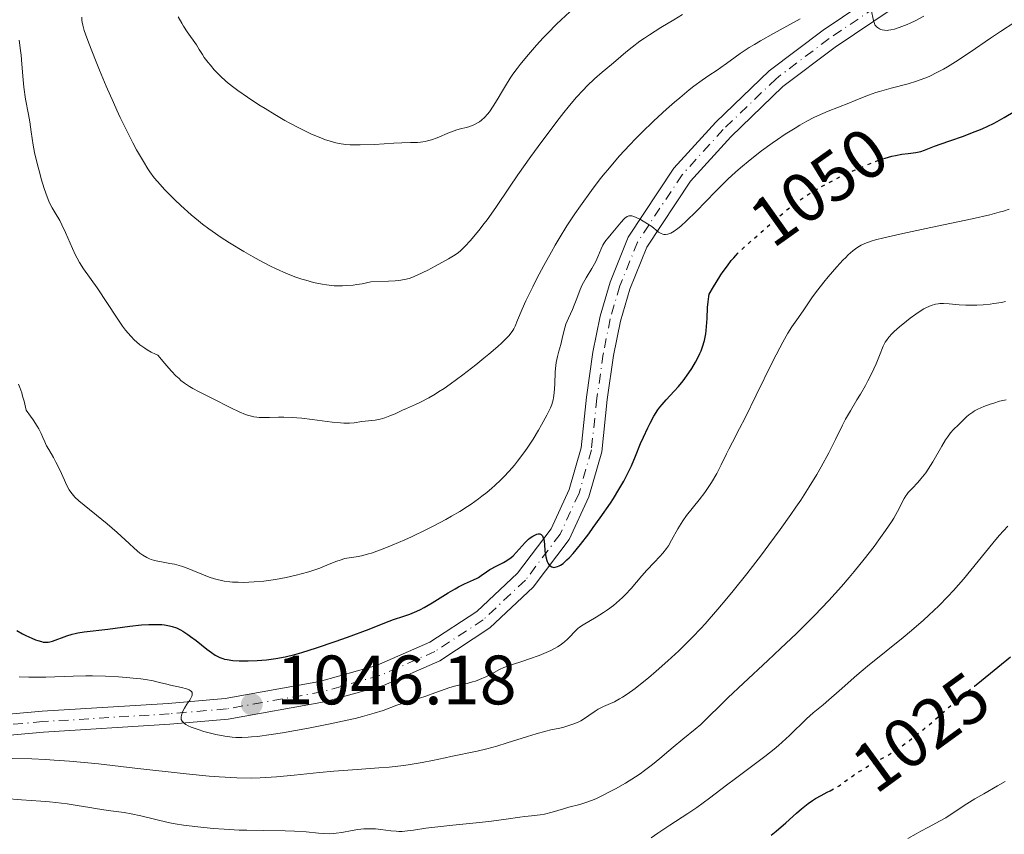
# Model space of a CAD drawing. Units: metres. Extents: x 657924 to 661374, y 4760326 to 4762632.
# Drawn here: x 658038 to 658179, y 4762325 to 4762441 of the extents above; entities that cross this region are included whole.
import ezdxf
from ezdxf.enums import TextEntityAlignment as Align

# ---------------------------------------------------------------- set-up
doc = ezdxf.new("R2010")
doc.units = ezdxf.units.M
doc.header["$MEASUREMENT"] = 0
doc.linetypes.add('DGN Style 4', pattern=[2.785615, 1.391938, -0.695969, 0.00174, -0.695969])
doc.linetypes.add('DGN Style 5', pattern=[1.217945, 0.521977, -0.695969])
for name, color, linetype, lineweight in [('Cota de curva de nivel directora', 7, 'Continuous', 0), ('Cota de punto acotado terreno', 7, 'Continuous', 0), ('Curva de nivel directora', 30, 'Continuous', 30), ('Curva de nivel directora no vista', 30, 'DGN Style 5', 30), ('Curva de nivel intermedia', 30, 'Continuous', 0), ('Eje pista sin pavimentar', 7, 'DGN Style 4', 0), ('Línea de pista sin pavimentar', 7, 'Continuous', 0), ('Pista sin pavimentar', 9, 'Continuous', 0), ('Punto acotado terreno (símbolo)', 7, 'Continuous', 0)]:
    doc.layers.add(name, color=color, linetype=linetype, lineweight=lineweight)
doc.styles.add('Style-Arial', font='arial.ttf')

# ---------------------------------------------------------------- blocks, each defined once
blk = doc.blocks.new('5PATER')
at = {"layer": 'Punto acotado terreno (símbolo)', "linetype": 'Continuous', "lineweight": 0}
h = blk.add_hatch(color=51, dxfattribs=at)
edge = h.paths.add_edge_path()
edge.add_ellipse((0, 0), major_axis=(-0.11, -0.111), ratio=0.999422, start_angle=0, end_angle=360)

msp = doc.modelspace()

# ---------------------------------------------------------------- linework, layer by layer
at = {"layer": 'Curva de nivel directora', "color": 30, "linetype": 'Continuous', "lineweight": 30, "flags": 128}
for points, elevation in [([(658161.55, 4762421.61), (658162.51, 4762421.89), (658163.04, 4762422.01), (658163.96, 4762422.18), (658164.87, 4762422.28), (658165.94, 4762422.4), (658166.44, 4762422.51), (658166.69, 4762422.58), (658167.22, 4762422.77), (658168.62, 4762423.32), (658169.6, 4762423.68), (658170.84, 4762424.1), (658172.78, 4762424.78), (658173.84, 4762425.17), (658175.46, 4762425.83), (658176.28, 4762426.2), (658177.08, 4762426.59), (658177.6, 4762426.86), (658178.64, 4762427.43), (658180.14, 4762428.34)], 1050), ([(658096.65, 4762357.85), (658098.92, 4762359.26), (658099.96, 4762359.87), (658100.43, 4762360.13), (658101.27, 4762360.55), (658102.59, 4762361.14), (658103.08, 4762361.38), (658103.29, 4762361.5), (658103.67, 4762361.75), (658104.43, 4762362.31), (658104.93, 4762362.62), (658105.9, 4762363.13), (658106.86, 4762363.64), (658107.33, 4762363.92), (658107.97, 4762364.35), (658108.24, 4762364.58), (658108.71, 4762365.05), (658109.53, 4762366.03), (658109.98, 4762366.52), (658110.44, 4762366.96), (658110.69, 4762367.16), (658111.07, 4762367.41), (658111.45, 4762367.61), (658111.63, 4762367.68), (658111.85, 4762367.73), (658112.1, 4762367.72), (658112.29, 4762367.64), (658112.44, 4762367.47), (658112.52, 4762367.33), (658112.63, 4762366.96), (658112.74, 4762366.28), (658112.82, 4762365.26), (658112.88, 4762364.78), (658112.93, 4762364.46), (658113.08, 4762363.9), (658113.14, 4762363.75), (658113.28, 4762363.47), (658113.43, 4762363.26), (658113.55, 4762363.14), (658113.8, 4762362.99), (658113.95, 4762362.94), (658114.05, 4762362.93), (658114.27, 4762362.94), (658114.62, 4762363.04), (658114.87, 4762363.15), (658115.04, 4762363.25), (658115.4, 4762363.5), (658115.97, 4762364), (658116.29, 4762364.32), (658116.84, 4762364.94), (658117.89, 4762366.22), (658119.08, 4762367.76), (658119.73, 4762368.64), (658120.74, 4762370.04), (658122.19, 4762372.15), (658122.62, 4762372.82), (658123.42, 4762374.11), (658124.1, 4762375.31), (658124.51, 4762376.07), (658125.2, 4762377.47), (658125.81, 4762378.89), (658126.53, 4762380.69), (658126.92, 4762381.62), (658127.55, 4762382.95), (658127.89, 4762383.62), (658128.44, 4762384.6), (658129.01, 4762385.5), (658129.3, 4762385.92), (658129.59, 4762386.29), (658130.17, 4762386.97), (658131.35, 4762388.21), (658131.96, 4762388.88), (658132.6, 4762389.67), (658133.44, 4762390.83), (658133.84, 4762391.43), (658134.39, 4762392.35), (658134.64, 4762392.8), (658135.02, 4762393.58), (658135.19, 4762393.96), (658135.41, 4762394.54), (658135.67, 4762395.44), (658135.85, 4762396.4), (658135.92, 4762396.91), (658135.97, 4762397.46), (658136.04, 4762398.61), (658136.13, 4762400.21), (658136.2, 4762400.99), (658136.3, 4762401.75), (658136.37, 4762402.12), (658136.96, 4762403.15), (658137.33, 4762403.76), (658138.02, 4762404.86), (658138.35, 4762405.34), (658138.96, 4762406.19), (658139.52, 4762406.91), (658139.87, 4762407.32), (658140.17, 4762407.65)], 1050), ([(658037.14, 4762353.87), (658037.95, 4762353.42), (658038.43, 4762353.17), (658039.27, 4762352.77), (658039.81, 4762352.55), (658040.12, 4762352.43), (658040.66, 4762352.28), (658040.89, 4762352.23), (658041.29, 4762352.19), (658041.63, 4762352.21), (658041.84, 4762352.25), (658042.22, 4762352.36), (658044.3, 4762353.12), (658045.07, 4762353.35), (658045.47, 4762353.45), (658045.89, 4762353.54), (658046.76, 4762353.68), (658050.18, 4762354.08), (658053.34, 4762354.49), (658054.99, 4762354.67), (658056.05, 4762354.74), (658056.55, 4762354.76), (658057.26, 4762354.76), (658057.9, 4762354.73), (658058.3, 4762354.69), (658059.03, 4762354.55), (658059.37, 4762354.47), (658059.99, 4762354.25), (658060.57, 4762353.98), (658060.93, 4762353.78), (658061.64, 4762353.32), (658062.04, 4762353.04), (658062.83, 4762352.43), (658064.34, 4762351.22), (658065.02, 4762350.71), (658065.57, 4762350.34), (658065.84, 4762350.19), (658066.24, 4762350), (658066.67, 4762349.85), (658066.89, 4762349.79), (658067.26, 4762349.7), (658068.1, 4762349.59), (658069, 4762349.53), (658069.49, 4762349.51), (658070.29, 4762349.51), (658071.57, 4762349.56), (658072.9, 4762349.67), (658073.58, 4762349.76), (658074.25, 4762349.86), (658075.6, 4762350.12), (658076.99, 4762350.46), (658077.97, 4762350.74), (658080.09, 4762351.4), (658082.74, 4762352.3), (658084.53, 4762352.93), (658087.6, 4762354.07), (658089.13, 4762354.68), (658090.49, 4762355.23), (658091.11, 4762355.44), (658092.59, 4762355.92), (658093.47, 4762356.23), (658094.44, 4762356.65), (658094.96, 4762356.9), (658095.51, 4762357.19), (658096.65, 4762357.85)], 1050), ([(658174.38, 4762345.91), (658175.37, 4762346.71), (658179.55, 4762350.09)], 1025), ([(658145.24, 4762324.53), (658145.95, 4762325.1), (658147.35, 4762326.31), (658148.88, 4762327.71), (658149.57, 4762328.3), (658150.54, 4762329.07), (658151.17, 4762329.5), (658151.58, 4762329.77), (658152.38, 4762330.23), (658153.26, 4762330.68), (658153.7, 4762330.91)], 1025)]:
    msp.add_lwpolyline(points, dxfattribs=dict(at, elevation=elevation))
at = {"layer": 'Curva de nivel directora no vista', "color": 30, "linetype": 'DGN Style 5', "lineweight": 30, "flags": 128}
for points, elevation in [([(658140.17, 4762407.65), (658140.52, 4762408.03), (658140.86, 4762408.37), (658141.5, 4762408.98), (658143.44, 4762410.66), (658145.98, 4762412.93), (658147.47, 4762414.18), (658148.41, 4762414.92), (658148.9, 4762415.28), (658149.66, 4762415.82), (658150.89, 4762416.62), (658152.24, 4762417.42), (658152.96, 4762417.82), (658153.72, 4762418.23), (658155.31, 4762419.02), (658156.92, 4762419.77), (658157.97, 4762420.23), (658159.88, 4762421.01), (658160.5, 4762421.25), (658161.55, 4762421.61)], 1050), ([(658153.7, 4762330.91), (658154.4, 4762331.28), (658154.96, 4762331.62), (658155.81, 4762332.21), (658157.08, 4762333.14), (658157.85, 4762333.66), (658159.19, 4762334.46), (658161.07, 4762335.51), (658161.92, 4762335.99), (658162.97, 4762336.63), (658163.58, 4762337.04), (658164.83, 4762337.95), (658166.32, 4762339.11), (658167.11, 4762339.74), (658168.26, 4762340.7), (658170.64, 4762342.83), (658172.58, 4762344.46), (658174.38, 4762345.91)], 1025)]:
    msp.add_lwpolyline(points, dxfattribs=dict(at, elevation=elevation))
at = {"layer": 'Curva de nivel intermedia', "color": 30, "linetype": 'Continuous', "lineweight": 0, "flags": 128}
for points, elevation in [([(658046.44, 4762441.83), (658046.46, 4762441.35), (658046.49, 4762441.1), (658046.57, 4762440.69), (658046.79, 4762439.9), (658046.96, 4762439.4), (658047.44, 4762438.09), (658048.4, 4762435.64), (658048.99, 4762434.21), (658049.95, 4762431.91), (658050.96, 4762429.61), (658051.46, 4762428.5), (658051.94, 4762427.45), (658052.88, 4762425.52), (658053.75, 4762423.82), (658054.29, 4762422.81), (658055.26, 4762421.12), (658055.9, 4762420.1), (658056.2, 4762419.65), (658056.82, 4762418.81), (658057.27, 4762418.27), (658058.36, 4762417.07), (658059.78, 4762415.61), (658060.64, 4762414.8), (658062.09, 4762413.5), (658063.17, 4762412.61), (658063.74, 4762412.15), (658064.65, 4762411.47), (658065.6, 4762410.8), (658066.26, 4762410.35), (658067.61, 4762409.47), (658069.67, 4762408.22), (658071.01, 4762407.45), (658071.88, 4762406.98), (658073.49, 4762406.14), (658074.31, 4762405.73), (658075.79, 4762405.06), (658077.12, 4762404.54), (658077.97, 4762404.26), (658078.53, 4762404.09), (658079.66, 4762403.79), (658080.88, 4762403.53), (658081.53, 4762403.43), (658082.6, 4762403.32), (658083.37, 4762403.29), (658083.78, 4762403.3), (658084.43, 4762403.33), (658085.35, 4762403.41), (658085.84, 4762403.48), (658086.62, 4762403.6), (658087.88, 4762403.87), (658090.41, 4762403.96), (658091.33, 4762404.02), (658091.85, 4762404.08), (658092.7, 4762404.2), (658093.37, 4762404.37), (658093.76, 4762404.5), (658094.52, 4762404.83), (658096.01, 4762405.56), (658097.07, 4762406.11), (658098.98, 4762407.15), (658099.93, 4762407.73), (658100.41, 4762408.08), (658100.7, 4762408.33), (658101.34, 4762408.95), (658102.13, 4762409.81), (658102.59, 4762410.33), (658103.33, 4762411.22), (658104.12, 4762412.23), (658104.52, 4762412.77), (658105.77, 4762414.55), (658107.72, 4762417.45), (658108.92, 4762419.21), (658110.8, 4762421.87), (658111.82, 4762423.27), (658113.36, 4762425.35), (658114.83, 4762427.28), (658115.52, 4762428.15), (658116.16, 4762428.94), (658117.29, 4762430.29), (658118.28, 4762431.37), (658118.87, 4762431.98), (658119.93, 4762432.99), (658121.01, 4762433.92), (658122.34, 4762435.02), (658122.99, 4762435.57), (658124.41, 4762436.81), (658125.3, 4762437.54), (658126.4, 4762438.37), (658127.06, 4762438.82), (658127.79, 4762439.31), (658129.44, 4762440.36), (658131.26, 4762441.46), (658132.53, 4762442.2)], 1065), ([(658060.27, 4762441.87), (658060.76, 4762440.97), (658061.02, 4762440.54), (658061.54, 4762439.74), (658062.86, 4762437.85), (658063.27, 4762437.21), (658063.72, 4762436.46), (658064, 4762436.03), (658064.54, 4762435.32), (658064.87, 4762434.92), (658065.42, 4762434.29), (658066.03, 4762433.64), (658066.36, 4762433.32), (658067.05, 4762432.69), (658067.42, 4762432.37), (658068.22, 4762431.74), (658068.82, 4762431.29), (658070.18, 4762430.34), (658071.82, 4762429.27), (658072.71, 4762428.71), (658074.11, 4762427.86), (658075.53, 4762427.03), (658076.24, 4762426.64), (658077.63, 4762425.91), (658079.38, 4762425.07), (658080.21, 4762424.71), (658081.35, 4762424.26), (658081.88, 4762424.08), (658082.85, 4762423.8), (658083.32, 4762423.7), (658084.24, 4762423.57), (658084.88, 4762423.52), (658085.34, 4762423.51), (658086.35, 4762423.51), (658088.38, 4762423.59), (658091.17, 4762423.74), (658092.32, 4762423.8), (658093.55, 4762423.83), (658094.56, 4762423.85), (658095, 4762423.89), (658095.64, 4762424), (658096, 4762424.08), (658096.55, 4762424.24), (658097.39, 4762424.54), (658099.13, 4762425.29), (658099.81, 4762425.54), (658100.19, 4762425.65), (658100.73, 4762425.79), (658101.5, 4762425.99), (658101.91, 4762426.11), (658102.52, 4762426.34), (658102.83, 4762426.49), (658103.23, 4762426.71), (658103.43, 4762426.84), (658103.73, 4762427.06), (658104.17, 4762427.45), (658104.59, 4762427.92), (658104.86, 4762428.27), (658105.4, 4762429.07), (658105.95, 4762429.96), (658106.73, 4762431.28), (658107.16, 4762431.98), (658107.85, 4762433.07), (658108.23, 4762433.63), (658108.83, 4762434.47), (658109.26, 4762435.03), (658110.17, 4762436.16), (658111.61, 4762437.81), (658112.58, 4762438.86), (658113.22, 4762439.54), (658114.47, 4762440.8), (658115.14, 4762441.44), (658116.39, 4762442.61)], 1070), ([(658159.56, 4762442.9), (658159.89, 4762441.33), (658160.02, 4762440.92), (658160.1, 4762440.74), (658160.21, 4762440.58), (658160.28, 4762440.48), (658160.45, 4762440.32), (658160.75, 4762440.13), (658160.97, 4762440.04), (658161.13, 4762439.99), (658161.48, 4762439.94), (658161.84, 4762439.93), (658162.04, 4762439.94), (658162.37, 4762439.99), (658162.92, 4762440.12), (658163.58, 4762440.33), (658163.96, 4762440.47), (658164.71, 4762440.78), (658165.14, 4762440.97), (658165.85, 4762441.32), (658167.1, 4762441.99)], 1060), ([(658106.04, 4762394.58), (658106.61, 4762395.09), (658107.45, 4762395.92), (658107.66, 4762396.15), (658107.99, 4762396.55), (658108.23, 4762396.9), (658108.35, 4762397.12), (658108.55, 4762397.54), (658108.87, 4762398.36), (658109.54, 4762399.96), (658110.07, 4762401.14), (658111.07, 4762403.18), (658111.67, 4762404.36), (658112.67, 4762406.24), (658113.74, 4762408.17), (658114.29, 4762409.13), (658114.85, 4762410.07), (658115.97, 4762411.89), (658117.11, 4762413.63), (658117.89, 4762414.77), (658119.49, 4762416.98), (658120.59, 4762418.44), (658121.16, 4762419.16), (658122.05, 4762420.24), (658123.45, 4762421.88), (658124.98, 4762423.54), (658125.8, 4762424.38), (658126.65, 4762425.24), (658128.43, 4762426.96), (658130.23, 4762428.61), (658131.39, 4762429.64), (658132.13, 4762430.27), (658133.49, 4762431.39), (658134.16, 4762431.92), (658135.33, 4762432.79), (658136.32, 4762433.47), (658137.47, 4762434.23), (658138.01, 4762434.59), (658138.83, 4762435.19), (658140.07, 4762436.1), (658140.8, 4762436.61), (658142.09, 4762437.46), (658142.85, 4762437.93), (658143.69, 4762438.42), (658145.55, 4762439.47), (658149.41, 4762441.58)], 1060), ([(658140.12, 4762419.59), (658140.82, 4762420.2), (658142.22, 4762421.36), (658143.87, 4762422.64), (658145.37, 4762423.75), (658146.12, 4762424.28), (658147.23, 4762425.03), (658148.65, 4762425.93), (658149.34, 4762426.35), (658150.36, 4762426.92), (658151.37, 4762427.44), (658151.87, 4762427.68), (658153.38, 4762428.33), (658156.34, 4762429.49), (658157.29, 4762429.88), (658158.55, 4762430.4), (658159.2, 4762430.65), (658160.22, 4762431), (658160.75, 4762431.17), (658162.45, 4762431.63), (658164.86, 4762432.26), (658166.07, 4762432.64), (658167.27, 4762433.09), (658167.87, 4762433.34), (658169.09, 4762433.93), (658169.92, 4762434.37), (658170.48, 4762434.69), (658171.65, 4762435.41), (658173.76, 4762436.8), (658176.68, 4762438.81), (658178.11, 4762439.78), (658180.14, 4762441.09)], 1055), ([(658037.45, 4762438.52), (658037.66, 4762437.04), (658037.74, 4762436.36), (658037.86, 4762435.11), (658038.02, 4762432.86), (658038.13, 4762431.78), (658038.39, 4762430.09), (658038.8, 4762427.85), (658038.98, 4762426.81), (658039.2, 4762425.37), (658039.47, 4762423.48), (658039.67, 4762422.43), (658040.08, 4762420.66), (658040.41, 4762419.44), (658040.63, 4762418.65), (658041.06, 4762417.25), (658041.47, 4762416.06), (658041.71, 4762415.46), (658041.88, 4762415.11), (658042.21, 4762414.47), (658042.64, 4762413.75), (658043.27, 4762412.68), (658043.6, 4762412.05), (658044.1, 4762410.97), (658044.77, 4762409.42), (658045.1, 4762408.66), (658045.55, 4762407.72), (658045.78, 4762407.28), (658046.13, 4762406.65), (658046.69, 4762405.76), (658048.66, 4762403), (658051.5, 4762398.65), (658052.28, 4762397.53), (658052.72, 4762396.95), (658053.45, 4762396.09), (658054, 4762395.53), (658054.3, 4762395.26), (658054.77, 4762394.86), (658055.45, 4762394.36), (658055.81, 4762394.12), (658056.39, 4762393.79), (658057.01, 4762393.49), (658057.34, 4762393.35), (658058.34, 4762392.15), (658058.92, 4762391.48), (658059.28, 4762391.08), (658059.94, 4762390.41), (658060.38, 4762389.99), (658060.65, 4762389.74), (658061.17, 4762389.33), (658061.88, 4762388.85), (658062.33, 4762388.59), (658063.28, 4762388.11), (658065.16, 4762387.15), (658067.8, 4762385.8), (658068.97, 4762385.25), (658069.92, 4762384.86), (658070.33, 4762384.72), (658070.59, 4762384.64), (658071.08, 4762384.53), (658071.54, 4762384.46), (658071.85, 4762384.43), (658072.51, 4762384.42), (658073.35, 4762384.43), (658074.65, 4762384.47), (658075.39, 4762384.47), (658076.62, 4762384.43), (658077.28, 4762384.38), (658077.98, 4762384.32), (658079.45, 4762384.15), (658082.3, 4762383.76), (658083.5, 4762383.64), (658084, 4762383.61), (658084.82, 4762383.61), (658085.48, 4762383.67), (658086.59, 4762383.84), (658088.49, 4762384.06), (658089.18, 4762384.19), (658089.53, 4762384.28), (658089.88, 4762384.38), (658090.6, 4762384.65), (658091.35, 4762384.97), (658092.42, 4762385.46), (658092.99, 4762385.72), (658094.26, 4762386.28), (658094.97, 4762386.62), (658096.17, 4762387.25), (658097.08, 4762387.78), (658097.58, 4762388.09), (658098.37, 4762388.6), (658099.22, 4762389.19), (658101.04, 4762390.53), (658102.89, 4762391.96), (658104.06, 4762392.91), (658104.79, 4762393.51), (658106.04, 4762394.58)], 1060), ([(658084.14, 4762364.18), (658084.44, 4762364.24), (658085.07, 4762364.33), (658086.07, 4762364.48), (658086.72, 4762364.62), (658087.52, 4762364.85), (658087.98, 4762364.99), (658089.63, 4762365.6), (658090.9, 4762366.11), (658092.74, 4762366.9), (658093.69, 4762367.33), (658095.83, 4762368.35), (658096.87, 4762368.87), (658098.61, 4762369.79), (658099.44, 4762370.25), (658100.62, 4762370.95), (658101.73, 4762371.65), (658102.26, 4762372.01), (658103.29, 4762372.74), (658103.78, 4762373.12), (658104.5, 4762373.69), (658105.19, 4762374.27), (658105.63, 4762374.67), (658106.49, 4762375.48), (658106.9, 4762375.9), (658107.68, 4762376.74), (658108.43, 4762377.6), (658108.9, 4762378.18), (658109.79, 4762379.35), (658110.26, 4762380.01), (658111.13, 4762381.33), (658111.89, 4762382.59), (658112.34, 4762383.38), (658113.08, 4762384.76), (658113.59, 4762385.83), (658113.78, 4762386.29), (658113.98, 4762386.94), (658114.05, 4762387.26), (658114.14, 4762387.96), (658114.21, 4762389.18), (658114.29, 4762390.99), (658114.38, 4762391.9), (658114.44, 4762392.33), (658114.61, 4762393.16), (658114.81, 4762393.93), (658115.07, 4762394.87), (658115.19, 4762395.3), (658115.39, 4762396.19), (658115.64, 4762397.26), (658115.81, 4762397.81), (658116.17, 4762398.67), (658116.75, 4762399.89), (658117.02, 4762400.52), (658117.38, 4762401.48), (658117.85, 4762402.79), (658118.15, 4762403.46), (658118.33, 4762403.79), (658118.72, 4762404.46), (658119.55, 4762405.81), (658119.93, 4762406.47), (658120.09, 4762406.8), (658120.38, 4762407.44), (658120.87, 4762408.62), (658121.12, 4762409.14), (658121.25, 4762409.36), (658121.54, 4762409.79), (658121.85, 4762410.18), (658122.31, 4762410.71), (658122.56, 4762411), (658123.74, 4762412.44), (658124.1, 4762412.84), (658124.28, 4762413.01), (658124.59, 4762413.24), (658124.74, 4762413.31), (658124.84, 4762413.34), (658125.04, 4762413.36), (658125.27, 4762413.34), (658125.43, 4762413.3), (658125.81, 4762413.15), (658126.51, 4762412.81), (658126.9, 4762412.59), (658127.51, 4762412.21), (658128.11, 4762411.79), (658128.4, 4762411.57), (658129.1, 4762411), (658129.47, 4762410.79), (658129.73, 4762410.7), (658129.87, 4762410.67), (658130.09, 4762410.66), (658130.41, 4762410.71), (658130.59, 4762410.76), (658130.87, 4762410.87), (658131.34, 4762411.14), (658131.88, 4762411.53), (658132.27, 4762411.85), (658133.12, 4762412.61), (658134.49, 4762413.95), (658137.24, 4762416.82), (658137.87, 4762417.45), (658139.04, 4762418.59), (658140.12, 4762419.59)], 1055), ([(658156.28, 4762407.74), (658156.93, 4762408.32), (658157.51, 4762408.75), (658157.89, 4762408.98), (658158.14, 4762409.11), (658158.66, 4762409.35), (658159.58, 4762409.7), (658160.19, 4762409.88), (658161.39, 4762410.2), (658164.12, 4762410.82), (658168.1, 4762411.66), (658174.02, 4762412.92), (658176.56, 4762413.5), (658177.92, 4762413.85), (658178.52, 4762414.02), (658179.32, 4762414.29)], 1045), ([(658063.13, 4762339.67), (658063.93, 4762339.42), (658065.07, 4762339.12), (658065.65, 4762338.99), (658066.93, 4762338.74), (658068, 4762338.59), (658068.53, 4762338.55), (658069.36, 4762338.54), (658070.27, 4762338.57), (658070.78, 4762338.61), (658071.6, 4762338.69), (658073.6, 4762338.96), (658075.22, 4762339.22), (658078.92, 4762339.87), (658081.79, 4762340.43), (658084.46, 4762341), (658085.63, 4762341.27), (658086.66, 4762341.53), (658088.34, 4762342.01), (658089.63, 4762342.43), (658091.59, 4762343.15), (658092.98, 4762343.62), (658094.85, 4762344.19), (658095.74, 4762344.48), (658097.01, 4762344.93), (658098.5, 4762345.48), (658099.16, 4762345.7), (658100.04, 4762345.93), (658101.12, 4762346.16), (658101.66, 4762346.29), (658102.44, 4762346.5), (658102.85, 4762346.63), (658103.45, 4762346.84), (658104.34, 4762347.22), (658105.18, 4762347.66), (658106.32, 4762348.27), (658106.94, 4762348.56), (658108, 4762348.96), (658109.66, 4762349.5), (658110.6, 4762349.81), (658111.97, 4762350.3), (658112.66, 4762350.58), (658113.67, 4762351.03), (658114.3, 4762351.36), (658114.6, 4762351.53), (658115.01, 4762351.79), (658115.39, 4762352.07), (658115.61, 4762352.25), (658116.03, 4762352.62), (658116.4, 4762352.99), (658117.05, 4762353.7), (658117.52, 4762354.16), (658117.76, 4762354.36), (658118.28, 4762354.71), (658120.16, 4762355.78), (658121.21, 4762356.44), (658121.78, 4762356.83), (658122.64, 4762357.48), (658123.51, 4762358.22), (658123.94, 4762358.62), (658124.36, 4762359.04), (658125.17, 4762359.91), (658126.69, 4762361.7), (658127.42, 4762362.52), (658128.45, 4762363.62), (658129.3, 4762364.51), (658129.7, 4762364.96), (658130.24, 4762365.66), (658130.5, 4762366.03), (658130.96, 4762366.81), (658131.85, 4762368.44), (658132.32, 4762369.24), (658132.58, 4762369.62), (658133.12, 4762370.37), (658134.9, 4762372.61), (658135.71, 4762373.69), (658136.1, 4762374.25), (658136.66, 4762375.11), (658137.43, 4762376.39), (658138.08, 4762377.64), (658138.81, 4762379.19), (658139.15, 4762379.89), (658139.68, 4762380.89), (658140.71, 4762382.83), (658141.5, 4762384.38), (658143.08, 4762387.6), (658145.44, 4762392.39), (658146.47, 4762394.42), (658146.9, 4762395.23), (658147.62, 4762396.5), (658148.19, 4762397.4), (658149.13, 4762398.75), (658149.9, 4762399.88), (658151.17, 4762401.7), (658151.94, 4762402.74), (658152.8, 4762403.85), (658153.42, 4762404.59), (658154.65, 4762406.03), (658155.52, 4762406.97), (658155.91, 4762407.38), (658156.28, 4762407.74)], 1045), ([(658098.5, 4762335.64), (658099.34, 4762335.82), (658103.12, 4762336.58), (658104.47, 4762336.9), (658105.18, 4762337.08), (658105.91, 4762337.29), (658107.42, 4762337.75), (658110.31, 4762338.69), (658111.54, 4762339.08), (658112.95, 4762339.46), (658113.66, 4762339.62), (658114.43, 4762339.77), (658114.77, 4762339.83), (658115.51, 4762340.01), (658115.97, 4762340.14), (658116.83, 4762340.43), (658117.58, 4762340.73), (658117.94, 4762340.91), (658118.49, 4762341.25), (658119.1, 4762341.69), (658119.99, 4762342.32), (658120.46, 4762342.62), (658121.19, 4762342.98), (658122.22, 4762343.41), (658122.76, 4762343.66), (658123.52, 4762344.06), (658123.92, 4762344.3), (658124.59, 4762344.74), (658125.75, 4762345.58), (658126.98, 4762346.56), (658127.66, 4762347.11), (658128.73, 4762348.03), (658130.43, 4762349.53), (658131.98, 4762350.97), (658132.77, 4762351.73), (658133.95, 4762352.92), (658135.16, 4762354.18), (658135.76, 4762354.84), (658136.37, 4762355.51), (658137.61, 4762356.94), (658138.9, 4762358.48), (658139.8, 4762359.59), (658141.73, 4762362.01), (658143.83, 4762364.74), (658144.91, 4762366.17), (658146.52, 4762368.36), (658148.06, 4762370.52), (658148.78, 4762371.56), (658149.46, 4762372.58), (658150.69, 4762374.5), (658151.76, 4762376.27), (658152.4, 4762377.37), (658153.48, 4762379.36), (658154.44, 4762381.25), (658155.45, 4762383.32), (658155.9, 4762384.2), (658156.58, 4762385.39), (658157.53, 4762386.94), (658158.04, 4762387.78), (658158.74, 4762389.03), (658159.1, 4762389.69), (658159.6, 4762390.68), (658160.26, 4762392.1), (658160.76, 4762393.32), (658161.3, 4762394.66), (658161.58, 4762395.22), (658161.74, 4762395.48), (658162.09, 4762395.96), (658162.52, 4762396.43), (658162.85, 4762396.75), (658163.64, 4762397.44), (658164.61, 4762398.24), (658165.14, 4762398.65), (658165.95, 4762399.25), (658166.75, 4762399.78), (658167.13, 4762400), (658167.49, 4762400.2), (658168.16, 4762400.48), (658168.77, 4762400.66), (658169.16, 4762400.73), (658169.41, 4762400.75), (658169.91, 4762400.77), (658170.76, 4762400.71), (658172.18, 4762400.58), (658173.12, 4762400.53), (658174.13, 4762400.52), (658174.69, 4762400.53), (658175.61, 4762400.58), (658176.6, 4762400.68), (658177.13, 4762400.75), (658178.22, 4762400.93), (658178.79, 4762401.05)], 1040), ([(658037.36, 4762389.21), (658037.56, 4762388.71), (658037.83, 4762387.94), (658037.96, 4762387.49), (658038.16, 4762386.76), (658038.45, 4762385.48), (658039.1, 4762384.6), (658039.46, 4762384.08), (658040.04, 4762383.18), (658040.27, 4762382.79), (658040.63, 4762382.12), (658040.88, 4762381.56), (658041.14, 4762380.95), (658041.25, 4762380.68), (658041.39, 4762380.38), (658041.7, 4762379.82), (658042.38, 4762378.69), (658042.74, 4762378.04), (658043.27, 4762376.94), (658043.95, 4762375.43), (658044.26, 4762374.76), (658044.64, 4762374.03), (658044.86, 4762373.71), (658045.23, 4762373.24), (658045.46, 4762373), (658046.03, 4762372.48), (658050.09, 4762369.18), (658051.52, 4762367.92), (658053.21, 4762366.35), (658053.94, 4762365.69), (658054.78, 4762364.97), (658055.17, 4762364.68), (658055.76, 4762364.33), (658056.16, 4762364.14), (658056.38, 4762364.06), (658056.72, 4762363.96), (658057.08, 4762363.87), (658057.88, 4762363.71), (658059.08, 4762363.51), (658059.72, 4762363.37), (658060.4, 4762363.2), (658060.75, 4762363.09), (658061.28, 4762362.91), (658062.37, 4762362.47), (658063.89, 4762361.84), (658064.67, 4762361.54), (658065.46, 4762361.29), (658065.86, 4762361.18), (658066.46, 4762361.04), (658066.86, 4762360.97), (658067.66, 4762360.86), (658068.06, 4762360.82), (658068.85, 4762360.79), (658069.63, 4762360.78), (658071.13, 4762360.84), (658072.52, 4762360.95), (658073.19, 4762361.03), (658074.18, 4762361.18), (658075.71, 4762361.46), (658077.15, 4762361.8), (658077.88, 4762361.99), (658078.97, 4762362.31), (658080.53, 4762362.83), (658081.91, 4762363.37), (658082.98, 4762363.8), (658083.47, 4762363.98), (658084.14, 4762364.18)], 1055), ([(658082.87, 4762324.81), (658083.7, 4762324.93), (658085.18, 4762325.21), (658086.01, 4762325.34), (658086.85, 4762325.43), (658087.28, 4762325.45), (658087.7, 4762325.46), (658088.52, 4762325.42), (658089.31, 4762325.35), (658090.72, 4762325.17), (658091.49, 4762325.1), (658091.85, 4762325.08), (658092.35, 4762325.08), (658093.11, 4762325.14), (658093.98, 4762325.26), (658095.73, 4762325.52), (658097.02, 4762325.68), (658099.59, 4762325.96), (658103.43, 4762326.36), (658105.17, 4762326.56), (658107.25, 4762326.84), (658109.19, 4762327.13), (658109.93, 4762327.23), (658110.9, 4762327.32), (658112.11, 4762327.45), (658112.76, 4762327.56), (658113.86, 4762327.85), (658115.45, 4762328.33), (658116.24, 4762328.55), (658117.79, 4762328.95), (658118.65, 4762329.21), (658119.64, 4762329.57), (658120.21, 4762329.81), (658121.04, 4762330.2), (658122.26, 4762330.82), (658122.9, 4762331.17), (658124.36, 4762332.01), (658125.78, 4762332.9), (658126.45, 4762333.35), (658127.08, 4762333.8), (658128.23, 4762334.68), (658129.27, 4762335.54), (658130.55, 4762336.64), (658131.17, 4762337.16), (658132.57, 4762338.3), (658134.33, 4762339.71), (658135.13, 4762340.39), (658136.22, 4762341.43), (658137.9, 4762343.12), (658139.04, 4762344.23), (658141.25, 4762346.31), (658144.77, 4762349.59), (658146.58, 4762351.28), (658148.85, 4762353.46), (658149.92, 4762354.52), (658151.44, 4762356.04), (658153.5, 4762358.19), (658155.31, 4762360.19), (658156.42, 4762361.47), (658157.14, 4762362.33), (658158.55, 4762364.09), (658159.98, 4762365.94), (658160.67, 4762366.86), (658161.64, 4762368.21), (658162.47, 4762369.44), (658162.82, 4762370), (658163.11, 4762370.5), (658163.58, 4762371.39), (658164.05, 4762372.37), (658164.27, 4762372.79), (658164.52, 4762373.19), (658164.65, 4762373.38), (658164.88, 4762373.67), (658165.42, 4762374.26), (658166.25, 4762375.12), (658166.7, 4762375.62), (658167.16, 4762376.18), (658167.39, 4762376.49), (658167.73, 4762376.99), (658168.41, 4762378.08), (658169.67, 4762380.29), (658170.22, 4762381.23), (658170.48, 4762381.61), (658170.94, 4762382.23), (658171.35, 4762382.69), (658172.07, 4762383.38), (658172.57, 4762383.86), (658173.23, 4762384.51), (658173.58, 4762384.82), (658174.11, 4762385.2), (658174.39, 4762385.37), (658174.87, 4762385.63), (658175.71, 4762386), (658176.61, 4762386.34), (658177.12, 4762386.5), (658177.96, 4762386.74), (658178.9, 4762386.95)], 1035), ([(658129, 4762324.84), (658130.72, 4762325.98), (658133.28, 4762327.65), (658134.56, 4762328.52), (658136.38, 4762329.85), (658138.81, 4762331.7), (658140.1, 4762332.68), (658144.31, 4762335.82), (658145.64, 4762336.86), (658146.26, 4762337.37), (658146.83, 4762337.86), (658147.87, 4762338.81), (658150.28, 4762341.19), (658151.27, 4762342.08), (658152.66, 4762343.23), (658153.48, 4762343.92), (658154.97, 4762345.24), (658157.52, 4762347.47), (658159.06, 4762348.77), (658161.69, 4762350.9), (658164.14, 4762352.88), (658165.35, 4762353.88), (658167.05, 4762355.34), (658167.84, 4762356.06), (658169.28, 4762357.43), (658170.57, 4762358.75), (658171.35, 4762359.6), (658172.78, 4762361.25), (658176.99, 4762366.4), (658177.92, 4762367.49), (658179.15, 4762368.85)], 1030), ([(658037.48, 4762347.22), (658038.87, 4762347.2), (658041.29, 4762347.21), (658045.22, 4762347.33), (658047.04, 4762347.37), (658047.97, 4762347.37), (658049.86, 4762347.33), (658051.71, 4762347.23), (658052.87, 4762347.15), (658054.29, 4762347.01), (658054.92, 4762346.93), (658055.57, 4762346.84), (658056.66, 4762346.64), (658057.56, 4762346.44), (658058.61, 4762346.18), (658059.14, 4762346.05), (658060.75, 4762345.72), (658061.45, 4762345.53), (658061.82, 4762345.38), (658061.97, 4762345.29), (658062.14, 4762345.15), (658062.24, 4762344.98), (658062.26, 4762344.86), (658062.24, 4762344.6), (658062.2, 4762344.47), (658062.07, 4762344.18), (658061.9, 4762343.89), (658061.5, 4762343.32), (658061.15, 4762342.75), (658060.97, 4762342.4), (658060.88, 4762342.17), (658060.73, 4762341.74), (658060.67, 4762341.46), (658060.67, 4762341.32), (658060.7, 4762341.1), (658060.82, 4762340.88), (658060.91, 4762340.76), (658061.17, 4762340.53), (658061.35, 4762340.41), (658061.68, 4762340.23), (658062.09, 4762340.04), (658063.13, 4762339.67)], 1045), ([(658036.48, 4762335.54), (658039.29, 4762335.48), (658041.26, 4762335.39), (658042.49, 4762335.31), (658044.68, 4762335.14), (658047.32, 4762334.9), (658048.84, 4762334.74), (658054.04, 4762334.16), (658061.4, 4762333.33), (658064.69, 4762333.01), (658066.14, 4762332.9), (658068.65, 4762332.76), (658070.77, 4762332.72), (658072.02, 4762332.75), (658072.81, 4762332.78), (658074.32, 4762332.88), (658076.86, 4762333.13), (658080.5, 4762333.52), (658082.54, 4762333.71), (658085.91, 4762333.96), (658089.01, 4762334.18), (658090.5, 4762334.3), (658092.58, 4762334.52), (658093.52, 4762334.65), (658095.22, 4762334.93), (658096.72, 4762335.23), (658098.5, 4762335.64)], 1040), ([(658164.82, 4762324.03), (658166.01, 4762324.73), (658166.68, 4762325.1), (658167.8, 4762325.7), (658169.44, 4762326.57), (658170.26, 4762327.04), (658171.47, 4762327.83), (658173.29, 4762329.04), (658174.4, 4762329.72), (658175.7, 4762330.46), (658177.69, 4762331.59), (658178.77, 4762332.24)], 1020), ([(658035.48, 4762329.8), (658037.8, 4762329.58), (658040.58, 4762329.39), (658041.82, 4762329.29), (658042.7, 4762329.21), (658044.32, 4762329.01), (658045.78, 4762328.79), (658047.57, 4762328.49), (658048.41, 4762328.36), (658050.24, 4762328.09), (658052.49, 4762327.78), (658053.51, 4762327.61), (658054.9, 4762327.31), (658056.68, 4762326.85), (658057.63, 4762326.62), (658059.04, 4762326.32), (658059.81, 4762326.17), (658061.03, 4762325.97), (658063.05, 4762325.71), (658065.27, 4762325.49), (658066.83, 4762325.38), (658068.98, 4762325.27), (658070.07, 4762325.23), (658072.52, 4762325.19), (658075.58, 4762325.15), (658076.92, 4762325.1), (658078.6, 4762325), (658080.34, 4762324.83), (658081.04, 4762324.77), (658081.94, 4762324.74), (658082.5, 4762324.77), (658082.87, 4762324.81)], 1035), ([(658128.02, 4762324.15), (658129, 4762324.84)], 1030)]:
    msp.add_lwpolyline(points, dxfattribs=dict(at, elevation=elevation))
at = {"layer": 'Eje pista sin pavimentar', "color": 7, "linetype": 'DGN Style 4', "lineweight": 0}
msp.add_polyline3d([(658167.25, 4762448.01, 1060.48), (658153.53, 4762438.76, 1058.4), (658145.93, 4762433, 1057.8), (658138.37, 4762425.73, 1056.61), (658132.48, 4762419.24, 1055.71), (658126.08, 4762409.56, 1054.22), (658123.56, 4762403.32, 1053.33), (658122.17, 4762398.59, 1053.12), (658121.17, 4762393.55, 1052.84), (658120.26, 4762387.17, 1052.28), (658119.47, 4762379.79, 1051.24), (658117.7, 4762373.56, 1051.24), (658114.99, 4762367.69, 1049.75), (658110.01, 4762361.09, 1049.23), (658103.97, 4762355.42, 1048.73), (658097.05, 4762350.87, 1048.25), (658089.17, 4762347.42, 1047.77), (658080.86, 4762345.09, 1047.02), (658067.2, 4762342.64, 1045.28), (658058.95, 4762341.93, 1043.2), (658040.86, 4762340.81, 1041.64), (658025.96, 4762339.47, 1040.52)], dxfattribs=at)
at = {"layer": 'Línea de pista sin pavimentar', "color": 7, "linetype": 'Continuous', "lineweight": 0}
for points in [[(658025.87, 4762340.97, 1040.52), (658040.75, 4762342.31, 1041.64), (658058.84, 4762343.43, 1043.2), (658067, 4762344.13, 1045.28), (658080.52, 4762346.55, 1047.02), (658088.66, 4762348.84, 1047.77), (658096.32, 4762352.19, 1048.25), (658103.04, 4762356.6, 1048.73), (658108.89, 4762362.1, 1049.23), (658113.7, 4762368.46, 1049.75), (658116.29, 4762374.08, 1051.24), (658117.99, 4762380.08, 1051.24), (658118.77, 4762387.36, 1052.28), (658119.69, 4762393.8, 1052.84), (658120.71, 4762398.95, 1053.12), (658122.14, 4762403.81, 1053.33), (658124.75, 4762410.26, 1054.22), (658131.29, 4762420.16, 1055.71), (658137.29, 4762426.78, 1056.61), (658144.95, 4762434.13, 1057.8), (658152.66, 4762439.98, 1058.4), (658166.38, 4762449.23, 1060.48)], [(658026.05, 4762337.97, 1040.52), (658040.97, 4762339.31, 1041.64), (658059.06, 4762340.43, 1043.2), (658067.4, 4762341.15, 1045.28), (658081.2, 4762343.63, 1047.02), (658089.68, 4762346, 1047.77), (658097.77, 4762349.55, 1048.25), (658104.9, 4762354.24, 1048.73), (658111.13, 4762360.08, 1049.23), (658116.28, 4762366.92, 1049.75), (658119.11, 4762373.04, 1051.24), (658120.95, 4762379.5, 1051.24), (658121.75, 4762386.98, 1052.28), (658122.65, 4762393.3, 1052.84), (658123.63, 4762398.23, 1053.12), (658124.98, 4762402.83, 1053.33), (658127.41, 4762408.86, 1054.22), (658133.67, 4762418.32, 1055.71), (658139.45, 4762424.68, 1056.61), (658146.91, 4762431.86, 1057.8), (658154.4, 4762437.54, 1058.4), (658168.12, 4762446.79, 1060.48)]]:
    msp.add_polyline3d(points, dxfattribs=at)
at = {"layer": 'Pista sin pavimentar', "color": 9, "linetype": 'Continuous', "lineweight": 0}
for points in [[(658025.87, 4762340.97, 1040.52), (658040.75, 4762342.31, 1041.64), (658058.84, 4762343.43, 1043.2), (658067, 4762344.13, 1045.28), (658080.52, 4762346.55, 1047.02), (658088.66, 4762348.84, 1047.77), (658096.32, 4762352.19, 1048.25), (658103.04, 4762356.6, 1048.73), (658108.89, 4762362.1, 1049.23), (658113.7, 4762368.46, 1049.75), (658116.29, 4762374.08, 1051.24), (658117.99, 4762380.08, 1051.24), (658118.77, 4762387.36, 1052.28), (658119.69, 4762393.8, 1052.84), (658120.71, 4762398.95, 1053.12), (658122.14, 4762403.81, 1053.33), (658124.75, 4762410.26, 1054.22), (658131.29, 4762420.16, 1055.71), (658137.29, 4762426.78, 1056.61), (658144.95, 4762434.13, 1057.8), (658152.66, 4762439.98, 1058.4), (658166.38, 4762449.23, 1060.48)], [(658168.12, 4762446.79, 1060.48), (658154.4, 4762437.54, 1058.4), (658146.91, 4762431.86, 1057.8), (658139.45, 4762424.68, 1056.61), (658133.67, 4762418.32, 1055.71), (658127.41, 4762408.86, 1054.22), (658124.98, 4762402.83, 1053.33), (658123.63, 4762398.23, 1053.12), (658122.65, 4762393.3, 1052.84), (658121.75, 4762386.98, 1052.28), (658120.95, 4762379.5, 1051.24), (658119.11, 4762373.04, 1051.24), (658116.28, 4762366.92, 1049.75), (658111.13, 4762360.08, 1049.23), (658104.9, 4762354.24, 1048.73), (658097.77, 4762349.55, 1048.25), (658089.68, 4762346, 1047.77), (658081.2, 4762343.63, 1047.02), (658067.4, 4762341.15, 1045.28), (658059.06, 4762340.43, 1043.2), (658040.97, 4762339.31, 1041.64), (658026.05, 4762337.97, 1040.52)]]:
    msp.add_polyline3d(points, dxfattribs=at)

# ---------------------------------------------------------------- block references
at = {"layer": 'Punto acotado terreno (símbolo)', "color": 7, "linetype": 'Continuous', "lineweight": 0, "xscale": 10, "yscale": 10, "zscale": 10}
msp.add_blockref('5PATER', (658070.8, 4762343.29, 1046.18), dxfattribs=at)

# ---------------------------------------------------------------- texts
at = {"layer": 'Cota de curva de nivel directora', "color": 7, "linetype": 'Continuous', "lineweight": 0, "style": 'Style-Arial'}
for s, rotation, p in [('1050', 35.3948, (658152.05, 4762417.52, 1050)), ('1025', 36.0546, (658166.69, 4762339.31, 1025))]:
    msp.add_text(s, height=7, rotation=rotation, dxfattribs=at).set_placement(p, align=Align.MIDDLE_CENTER)
at = {"layer": 'Cota de punto acotado terreno', "color": 7, "linetype": 'Continuous', "lineweight": 0, "style": 'Style-Arial'}
msp.add_text('1046.18', height=7, dxfattribs=at).set_placement((658074.3, 4762343.29, 1046.18))

doc.saveas('drawing.dxf')
